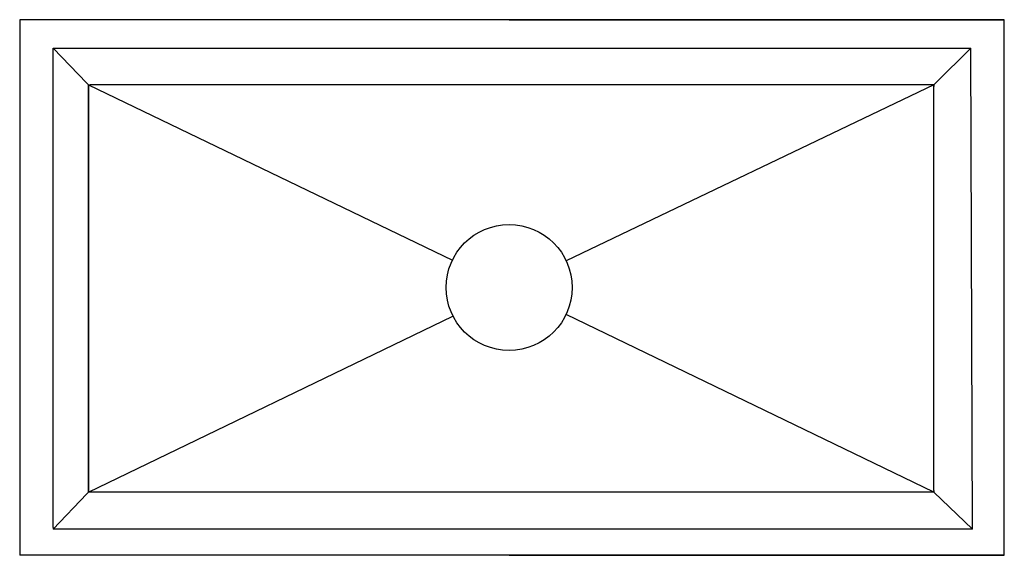
# Model space of a CAD drawing. Units: inches. Extents: x -16.4 to 16.6, y -9 to 9.
import ezdxf

# ---------------------------------------------------------------- set-up
doc = ezdxf.new("R2010")
doc.units = ezdxf.units.IN
doc.header["$LTSCALE"] = 4

msp = doc.modelspace()

# ---------------------------------------------------------------- linework, layer by layer
at = {"linetype": 'Continuous'}
for p, q in [((16.626, 9), (-16.431, 9)), ((0, 9), (16.626, 9)), ((15.556, -8.118), (15.5, 8.044)), ((-14.178, 6.861), (-14.122, 6.805)), ((-14.178, -6.936), (-14.122, -6.88)), ((14.26, -6.88), (15.556, -8.118)), ((-15.305, -8.062), (-15.305, -8.118)), ((16.626, -9), (-16.431, -9)), ((0, -9), (16.626, -9))]:
    msp.add_line(p, q, dxfattribs=at)
at = {"ltscale": 4}
for p, q in [((-16.431, 9), (-16.431, -9)), ((16.626, -9), (16.626, 9)), ((-15.305, 8.044), (15.5, 8.044)), ((-15.305, -8.062), (-15.305, 8.044)), ((-14.178, 6.861), (-15.305, 8.044)), ((14.317, 6.861), (15.5, 8.044)), ((-14.122, 6.805), (-1.903, 0.924)), ((-14.122, -6.88), (-14.122, 6.805)), ((-14.122, 6.805), (-14.122, -6.88)), ((-14.122, 6.805), (-14.065, 6.805)), ((14.26, 6.805), (-14.065, 6.805)), ((14.26, 6.805), (1.918, 0.892)), ((14.26, 6.805), (14.26, 6.749)), ((-14.122, -6.88), (-1.885, -0.96)), ((14.26, -6.88), (1.912, -0.906)), ((-14.178, -6.936), (-15.305, -8.118)), ((14.26, -6.88), (-14.122, -6.88)), ((14.26, -6.88), (-14.122, -6.88)), ((14.26, -6.823), (14.26, -6.88)), ((15.556, -8.118), (-15.305, -8.118))]:
    msp.add_line(p, q, dxfattribs=at)
msp.add_lwpolyline([(14.26, -6.823), (14.26, 6.805), (14.317, 6.861)], dxfattribs=at)
msp.add_circle((0, 0), 2.115, dxfattribs=at)
msp.add_circle((0, 0), 2.115, dxfattribs=at)

# ---------------------------------------------------------------- texts
at = {"color": 6, "lineweight": 0, "flags": 2}
for tag, p, s in [('MODELNUMBER', (0, 0), 'K-3387-H'), ('TRADENAME', (0, -0.005), 'POISE'), ('PRODUCT', (0, -0.01), 'SINKS'), ('MATERIAL', (0, -0.015), 'STAINLESS STEEL')]:
    msp.add_attdef(tag, p, s, height=0.003, dxfattribs=at)

doc.saveas('drawing.dxf')
